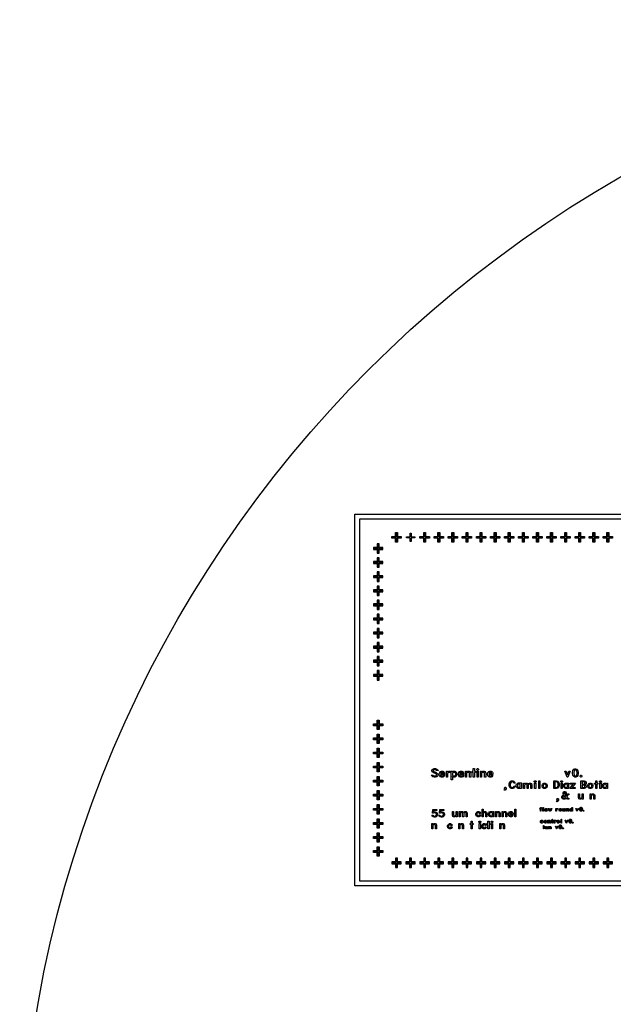
# Model space of a CAD drawing. Units: inches. Extents: x -50780 to 50820, y -50777 to 50823.
# Drawn here: x -50780 to -25508, y 8897 to 50823 of the extents above; entities that cross this region are included whole.
import ezdxf

# ---------------------------------------------------------------- set-up
doc = ezdxf.new("R2010")
doc.units = ezdxf.units.IN
doc.header["$MEASUREMENT"] = 0
for name, color, linetype in [('Control', 30, 'Continuous'), ('Flow Round', 3, 'Continuous'), ('Flow Square', 5, 'Continuous'), ('Shunts', 50, 'Continuous')]:
    doc.layers.add(name, color=color, linetype=linetype)

msp = doc.modelspace()

# ---------------------------------------------------------------- linework, layer by layer
msp.add_circle((20, 23), 50800)
at = {"layer": 'Control'}
for points in [[(-34939, 28822), (-34779, 28822), (-34779, 28982), (-34699, 28982), (-34699, 28822), (-34539, 28822), (-34539, 28742), (-34699, 28742), (-34699, 28582), (-34779, 28582), (-34779, 28742), (-34939, 28742)], [(-33739, 28822), (-33579, 28822), (-33579, 28982), (-33499, 28982), (-33499, 28822), (-33339, 28822), (-33339, 28742), (-33499, 28742), (-33499, 28582), (-33579, 28582), (-33579, 28742), (-33739, 28742)], [(-33139, 28822), (-32979, 28822), (-32979, 28982), (-32899, 28982), (-32899, 28822), (-32739, 28822), (-32739, 28742), (-32899, 28742), (-32899, 28582), (-32979, 28582), (-32979, 28742), (-33139, 28742)], [(-32539, 28822), (-32379, 28822), (-32379, 28982), (-32299, 28982), (-32299, 28822), (-32139, 28822), (-32139, 28742), (-32299, 28742), (-32299, 28582), (-32379, 28582), (-32379, 28742), (-32539, 28742)], [(-31939, 28822), (-31779, 28822), (-31779, 28982), (-31699, 28982), (-31699, 28822), (-31539, 28822), (-31539, 28742), (-31699, 28742), (-31699, 28582), (-31779, 28582), (-31779, 28742), (-31939, 28742)], [(-31339, 28822), (-31179, 28822), (-31179, 28982), (-31099, 28982), (-31099, 28822), (-30939, 28822), (-30939, 28742), (-31099, 28742), (-31099, 28582), (-31179, 28582), (-31179, 28742), (-31339, 28742)], [(-30739, 28822), (-30579, 28822), (-30579, 28982), (-30499, 28982), (-30499, 28822), (-30339, 28822), (-30339, 28742), (-30499, 28742), (-30499, 28582), (-30579, 28582), (-30579, 28742), (-30739, 28742)], [(-30139, 28822), (-29979, 28822), (-29979, 28982), (-29899, 28982), (-29899, 28822), (-29739, 28822), (-29739, 28742), (-29899, 28742), (-29899, 28582), (-29979, 28582), (-29979, 28742), (-30139, 28742)], [(-29539, 28822), (-29379, 28822), (-29379, 28982), (-29299, 28982), (-29299, 28822), (-29139, 28822), (-29139, 28742), (-29299, 28742), (-29299, 28582), (-29379, 28582), (-29379, 28742), (-29539, 28742)], [(-28939, 28822), (-28779, 28822), (-28779, 28982), (-28699, 28982), (-28699, 28822), (-28539, 28822), (-28539, 28742), (-28699, 28742), (-28699, 28582), (-28779, 28582), (-28779, 28742), (-28939, 28742)], [(-28339, 28822), (-28179, 28822), (-28179, 28982), (-28099, 28982), (-28099, 28822), (-27939, 28822), (-27939, 28742), (-28099, 28742), (-28099, 28582), (-28179, 28582), (-28179, 28742), (-28339, 28742)], [(-27739, 28822), (-27579, 28822), (-27579, 28982), (-27499, 28982), (-27499, 28822), (-27339, 28822), (-27339, 28742), (-27499, 28742), (-27499, 28582), (-27579, 28582), (-27579, 28742), (-27739, 28742)], [(-27139, 28822), (-26979, 28822), (-26979, 28982), (-26899, 28982), (-26899, 28822), (-26739, 28822), (-26739, 28742), (-26899, 28742), (-26899, 28582), (-26979, 28582), (-26979, 28742), (-27139, 28742)], [(-26539, 28822), (-26379, 28822), (-26379, 28982), (-26299, 28982), (-26299, 28822), (-26139, 28822), (-26139, 28742), (-26299, 28742), (-26299, 28582), (-26379, 28582), (-26379, 28742), (-26539, 28742)], [(-25939, 28822), (-25779, 28822), (-25779, 28982), (-25699, 28982), (-25699, 28822), (-25539, 28822), (-25539, 28742), (-25699, 28742), (-25699, 28582), (-25779, 28582), (-25779, 28742), (-25939, 28742)], [(-35560, 28506), (-35560, 28346), (-35720, 28346), (-35720, 28266), (-35560, 28266), (-35560, 28106), (-35480, 28106), (-35480, 28266), (-35320, 28266), (-35320, 28346), (-35480, 28346), (-35480, 28506)], [(-35560, 27906), (-35560, 27746), (-35720, 27746), (-35720, 27666), (-35560, 27666), (-35560, 27506), (-35480, 27506), (-35480, 27666), (-35320, 27666), (-35320, 27746), (-35480, 27746), (-35480, 27906)], [(-35560, 27306), (-35560, 27146), (-35720, 27146), (-35720, 27066), (-35560, 27066), (-35560, 26906), (-35480, 26906), (-35480, 27066), (-35320, 27066), (-35320, 27146), (-35480, 27146), (-35480, 27306)], [(-35560, 26706), (-35560, 26546), (-35720, 26546), (-35720, 26466), (-35560, 26466), (-35560, 26306), (-35480, 26306), (-35480, 26466), (-35320, 26466), (-35320, 26546), (-35480, 26546), (-35480, 26706)], [(-35560, 26106), (-35560, 25946), (-35720, 25946), (-35720, 25866), (-35560, 25866), (-35560, 25706), (-35480, 25706), (-35480, 25866), (-35320, 25866), (-35320, 25946), (-35480, 25946), (-35480, 26106)], [(-35560, 25506), (-35560, 25346), (-35720, 25346), (-35720, 25266), (-35560, 25266), (-35560, 25106), (-35480, 25106), (-35480, 25266), (-35320, 25266), (-35320, 25346), (-35480, 25346), (-35480, 25506)], [(-35560, 24906), (-35560, 24746), (-35720, 24746), (-35720, 24666), (-35560, 24666), (-35560, 24506), (-35480, 24506), (-35480, 24666), (-35320, 24666), (-35320, 24746), (-35480, 24746), (-35480, 24906)], [(-35560, 24306), (-35560, 24146), (-35720, 24146), (-35720, 24066), (-35560, 24066), (-35560, 23906), (-35480, 23906), (-35480, 24066), (-35320, 24066), (-35320, 24146), (-35480, 24146), (-35480, 24306)], [(-35560, 23706), (-35560, 23546), (-35720, 23546), (-35720, 23466), (-35560, 23466), (-35560, 23306), (-35480, 23306), (-35480, 23466), (-35320, 23466), (-35320, 23546), (-35480, 23546), (-35480, 23706)], [(-35560, 23106), (-35560, 22946), (-35720, 22946), (-35720, 22866), (-35560, 22866), (-35560, 22706), (-35480, 22706), (-35480, 22866), (-35320, 22866), (-35320, 22946), (-35480, 22946), (-35480, 23106)], [(-35560, 20599), (-35560, 20759), (-35720, 20759), (-35720, 20839), (-35560, 20839), (-35560, 20999), (-35480, 20999), (-35480, 20839), (-35320, 20839), (-35320, 20759), (-35480, 20759), (-35480, 20599)], [(-35560, 19999), (-35560, 20159), (-35720, 20159), (-35720, 20239), (-35560, 20239), (-35560, 20399), (-35480, 20399), (-35480, 20239), (-35320, 20239), (-35320, 20159), (-35480, 20159), (-35480, 19999)], [(-35560, 19399), (-35560, 19559), (-35720, 19559), (-35720, 19639), (-35560, 19639), (-35560, 19799), (-35480, 19799), (-35480, 19639), (-35320, 19639), (-35320, 19559), (-35480, 19559), (-35480, 19399)], [(-35560, 18799), (-35560, 18959), (-35720, 18959), (-35720, 19039), (-35560, 19039), (-35560, 19199), (-35480, 19199), (-35480, 19039), (-35320, 19039), (-35320, 18959), (-35480, 18959), (-35480, 18799)], [(-35560, 18199), (-35560, 18359), (-35720, 18359), (-35720, 18439), (-35560, 18439), (-35560, 18599), (-35480, 18599), (-35480, 18439), (-35320, 18439), (-35320, 18359), (-35480, 18359), (-35480, 18199)], [(-35560, 17599), (-35560, 17759), (-35720, 17759), (-35720, 17839), (-35560, 17839), (-35560, 17999), (-35480, 17999), (-35480, 17839), (-35320, 17839), (-35320, 17759), (-35480, 17759), (-35480, 17599)], [(-35560, 16999), (-35560, 17159), (-35720, 17159), (-35720, 17239), (-35560, 17239), (-35560, 17399), (-35480, 17399), (-35480, 17239), (-35320, 17239), (-35320, 17159), (-35480, 17159), (-35480, 16999)], [(-35560, 16399), (-35560, 16559), (-35720, 16559), (-35720, 16639), (-35560, 16639), (-35560, 16799), (-35480, 16799), (-35480, 16639), (-35320, 16639), (-35320, 16559), (-35480, 16559), (-35480, 16399)], [(-28071, 16710), (-28093, 16710), (-28093, 16617), (-28117, 16617), (-28117, 16710), (-28138, 16710), (-28138, 16734), (-28117, 16734), (-28117, 16784), (-28093, 16784), (-28093, 16734), (-28071, 16734)], [(-27710, 16617), (-27734, 16617), (-27734, 16784), (-27710, 16784)], [(-27285, 16689), (-27292, 16651), (-27309, 16625), (-27335, 16617), (-27351, 16617), (-27377, 16625), (-27394, 16651), (-27401, 16689), (-27401, 16712), (-27394, 16750), (-27377, 16775), (-27351, 16784), (-27335, 16784), (-27309, 16775), (-27292, 16750), (-27285, 16712)], [(-28506, 16647), (-28527, 16626), (-28544, 16617), (-28569, 16617), (-28587, 16626), (-28603, 16642), (-28612, 16667), (-28612, 16684), (-28603, 16708), (-28587, 16725), (-28569, 16734), (-28544, 16734), (-28527, 16725), (-28506, 16704), (-28527, 16683), (-28538, 16705), (-28548, 16710), (-28565, 16710), (-28577, 16704), (-28582, 16700), (-28588, 16681), (-28588, 16670), (-28582, 16651), (-28577, 16647), (-28565, 16641), (-28548, 16641), (-28538, 16646), (-28527, 16668)], [(-28345, 16667), (-28353, 16642), (-28370, 16626), (-28387, 16617), (-28413, 16617), (-28430, 16626), (-28447, 16642), (-28455, 16667), (-28455, 16684), (-28447, 16708), (-28430, 16725), (-28413, 16734), (-28387, 16734), (-28370, 16725), (-28353, 16709), (-28345, 16684)], [(-28369, 16670), (-28369, 16681), (-28375, 16700), (-28380, 16704), (-28391, 16710), (-28409, 16710), (-28420, 16704), (-28425, 16700), (-28431, 16681), (-28431, 16670), (-28425, 16651), (-28420, 16647), (-28409, 16641), (-28391, 16641), (-28380, 16647), (-28375, 16651)], [(-28189, 16617), (-28213, 16617), (-28213, 16695), (-28218, 16705), (-28229, 16710), (-28239, 16710), (-28251, 16704), (-28268, 16692), (-28268, 16617), (-28292, 16617), (-28292, 16734), (-28268, 16734), (-28268, 16717), (-28260, 16725), (-28243, 16734), (-28217, 16734), (-28198, 16724), (-28189, 16698)], [(-27939, 16710), (-27967, 16710), (-27978, 16704), (-27989, 16692), (-27996, 16680), (-27996, 16617), (-28020, 16617), (-28020, 16734), (-27996, 16734), (-27996, 16717), (-27988, 16725), (-27971, 16734), (-27939, 16734)], [(-27796, 16666), (-27804, 16642), (-27821, 16625), (-27838, 16616), (-27864, 16616), (-27881, 16625), (-27898, 16642), (-27906, 16666), (-27906, 16683), (-27898, 16708), (-27881, 16725), (-27864, 16733), (-27838, 16733), (-27821, 16725), (-27804, 16708), (-27796, 16683)], [(-27820, 16669), (-27820, 16681), (-27826, 16699), (-27831, 16703), (-27842, 16709), (-27860, 16709), (-27871, 16703), (-27876, 16699), (-27882, 16681), (-27882, 16669), (-27876, 16651), (-27871, 16646), (-27860, 16640), (-27842, 16640), (-27831, 16646), (-27826, 16651)], [(-27448, 16734), (-27498, 16617), (-27509, 16617), (-27559, 16734), (-27534, 16734), (-27504, 16662), (-27474, 16734)], [(-27309, 16691), (-27309, 16710), (-27315, 16744), (-27323, 16755), (-27337, 16760), (-27349, 16760), (-27363, 16755), (-27371, 16744), (-27377, 16710), (-27377, 16691), (-27371, 16657), (-27363, 16646), (-27349, 16641), (-27337, 16641), (-27323, 16646), (-27315, 16657)], [(-27216, 16629), (-27229, 16617), (-27243, 16617), (-27255, 16629), (-27255, 16643), (-27243, 16655), (-27229, 16655), (-27216, 16643)], [(-35560, 15799), (-35560, 15959), (-35720, 15959), (-35720, 16039), (-35560, 16039), (-35560, 16199), (-35480, 16199), (-35480, 16039), (-35320, 16039), (-35320, 15959), (-35480, 15959), (-35480, 15799)], [(-35560, 15199), (-35560, 15359), (-35720, 15359), (-35720, 15439), (-35560, 15439), (-35560, 15599), (-35480, 15599), (-35480, 15439), (-35320, 15439), (-35320, 15359), (-35480, 15359), (-35480, 15199)], [(-34939, 14884), (-34779, 14884), (-34779, 14724), (-34699, 14724), (-34699, 14884), (-34539, 14884), (-34539, 14964), (-34699, 14964), (-34699, 15124), (-34779, 15124), (-34779, 14964), (-34939, 14964)], [(-34339, 14884), (-34179, 14884), (-34179, 14724), (-34099, 14724), (-34099, 14884), (-33939, 14884), (-33939, 14964), (-34099, 14964), (-34099, 15124), (-34179, 15124), (-34179, 14964), (-34339, 14964)], [(-33739, 14884), (-33579, 14884), (-33579, 14724), (-33499, 14724), (-33499, 14884), (-33339, 14884), (-33339, 14964), (-33499, 14964), (-33499, 15124), (-33579, 15124), (-33579, 14964), (-33739, 14964)], [(-33139, 14884), (-32979, 14884), (-32979, 14724), (-32899, 14724), (-32899, 14884), (-32739, 14884), (-32739, 14964), (-32899, 14964), (-32899, 15124), (-32979, 15124), (-32979, 14964), (-33139, 14964)], [(-32539, 14884), (-32379, 14884), (-32379, 14724), (-32299, 14724), (-32299, 14884), (-32139, 14884), (-32139, 14964), (-32299, 14964), (-32299, 15124), (-32379, 15124), (-32379, 14964), (-32539, 14964)], [(-31939, 14884), (-31779, 14884), (-31779, 14724), (-31699, 14724), (-31699, 14884), (-31539, 14884), (-31539, 14964), (-31699, 14964), (-31699, 15124), (-31779, 15124), (-31779, 14964), (-31939, 14964)], [(-31339, 14884), (-31179, 14884), (-31179, 14724), (-31099, 14724), (-31099, 14884), (-30939, 14884), (-30939, 14964), (-31099, 14964), (-31099, 15124), (-31179, 15124), (-31179, 14964), (-31339, 14964)], [(-30739, 14884), (-30579, 14884), (-30579, 14724), (-30499, 14724), (-30499, 14884), (-30339, 14884), (-30339, 14964), (-30499, 14964), (-30499, 15124), (-30579, 15124), (-30579, 14964), (-30739, 14964)], [(-30139, 14884), (-29979, 14884), (-29979, 14724), (-29899, 14724), (-29899, 14884), (-29739, 14884), (-29739, 14964), (-29899, 14964), (-29899, 15124), (-29979, 15124), (-29979, 14964), (-30139, 14964)], [(-29539, 14884), (-29379, 14884), (-29379, 14724), (-29299, 14724), (-29299, 14884), (-29139, 14884), (-29139, 14964), (-29299, 14964), (-29299, 15124), (-29379, 15124), (-29379, 14964), (-29539, 14964)], [(-28939, 14884), (-28779, 14884), (-28779, 14724), (-28699, 14724), (-28699, 14884), (-28539, 14884), (-28539, 14964), (-28699, 14964), (-28699, 15124), (-28779, 15124), (-28779, 14964), (-28939, 14964)], [(-28339, 14884), (-28179, 14884), (-28179, 14724), (-28099, 14724), (-28099, 14884), (-27939, 14884), (-27939, 14964), (-28099, 14964), (-28099, 15124), (-28179, 15124), (-28179, 14964), (-28339, 14964)], [(-27739, 14884), (-27579, 14884), (-27579, 14724), (-27499, 14724), (-27499, 14884), (-27339, 14884), (-27339, 14964), (-27499, 14964), (-27499, 15124), (-27579, 15124), (-27579, 14964), (-27739, 14964)], [(-27139, 14884), (-26979, 14884), (-26979, 14724), (-26899, 14724), (-26899, 14884), (-26739, 14884), (-26739, 14964), (-26899, 14964), (-26899, 15124), (-26979, 15124), (-26979, 14964), (-27139, 14964)], [(-26539, 14884), (-26379, 14884), (-26379, 14724), (-26299, 14724), (-26299, 14884), (-26139, 14884), (-26139, 14964), (-26299, 14964), (-26299, 15124), (-26379, 15124), (-26379, 14964), (-26539, 14964)], [(-25939, 14884), (-25779, 14884), (-25779, 14724), (-25699, 14724), (-25699, 14884), (-25539, 14884), (-25539, 14964), (-25699, 14964), (-25699, 15124), (-25779, 15124), (-25779, 14964), (-25939, 14964)]]:
    msp.add_lwpolyline(points, close=True, dxfattribs=at)
at = {"layer": 'Flow Round'}
for points in [[(-36506, 29768), (-1980, 29768), (-1980, 13938), (-36506, 13938)], [(-36306, 29568), (-2180, 29568), (-2180, 14138), (-36306, 14138)], [(-28562, 17260), (-28583, 17260), (-28586, 17258), (-28591, 17246), (-28591, 17234), (-28569, 17234), (-28569, 17210), (-28591, 17210), (-28591, 17117), (-28614, 17117), (-28614, 17210), (-28636, 17210), (-28636, 17234), (-28614, 17234), (-28614, 17248), (-28607, 17272), (-28604, 17275), (-28587, 17284), (-28562, 17284)], [(-28482, 17117), (-28506, 17117), (-28506, 17284), (-28482, 17284)], [(-28317, 17167), (-28325, 17142), (-28341, 17126), (-28359, 17117), (-28384, 17117), (-28402, 17126), (-28418, 17142), (-28426, 17167), (-28426, 17184), (-28418, 17208), (-28402, 17225), (-28384, 17234), (-28359, 17234), (-28341, 17225), (-28325, 17209), (-28317, 17184)], [(-28341, 17170), (-28341, 17181), (-28347, 17200), (-28351, 17204), (-28363, 17210), (-28380, 17210), (-28391, 17204), (-28396, 17200), (-28402, 17181), (-28402, 17170), (-28396, 17151), (-28391, 17147), (-28380, 17141), (-28363, 17141), (-28351, 17147), (-28347, 17151)], [(-28124, 17235), (-28166, 17118), (-28178, 17118), (-28200, 17180), (-28223, 17118), (-28235, 17118), (-28276, 17235), (-28251, 17235), (-28229, 17173), (-28206, 17235), (-28194, 17235), (-28172, 17173), (-28149, 17235)], [(-27870, 17210), (-27898, 17210), (-27909, 17204), (-27920, 17192), (-27927, 17180), (-27927, 17117), (-27951, 17117), (-27951, 17234), (-27927, 17234), (-27927, 17217), (-27919, 17225), (-27902, 17234), (-27870, 17234)], [(-27707, 17167), (-27716, 17143), (-27732, 17126), (-27749, 17117), (-27775, 17117), (-27792, 17126), (-27809, 17143), (-27817, 17167), (-27817, 17184), (-27809, 17209), (-27792, 17226), (-27775, 17234), (-27749, 17234), (-27732, 17226), (-27716, 17209), (-27707, 17184)], [(-27731, 17170), (-27731, 17182), (-27737, 17200), (-27742, 17204), (-27753, 17210), (-27771, 17210), (-27782, 17204), (-27787, 17200), (-27793, 17182), (-27793, 17170), (-27787, 17152), (-27782, 17147), (-27771, 17141), (-27753, 17141), (-27742, 17147), (-27737, 17152)], [(-27558, 17119), (-27582, 17119), (-27582, 17135), (-27590, 17127), (-27608, 17119), (-27633, 17119), (-27652, 17128), (-27661, 17154), (-27661, 17236), (-27637, 17236), (-27637, 17158), (-27632, 17148), (-27622, 17143), (-27612, 17143), (-27582, 17161), (-27582, 17236), (-27558, 17236)], [(-27399, 17117), (-27423, 17117), (-27423, 17195), (-27428, 17205), (-27438, 17210), (-27448, 17210), (-27460, 17204), (-27478, 17192), (-27478, 17117), (-27502, 17117), (-27502, 17234), (-27478, 17234), (-27478, 17217), (-27470, 17225), (-27452, 17234), (-27427, 17234), (-27408, 17224), (-27399, 17198)], [(-27252, 17117), (-27276, 17117), (-27276, 17126), (-27277, 17126), (-27294, 17117), (-27319, 17117), (-27337, 17126), (-27353, 17142), (-27361, 17167), (-27361, 17184), (-27353, 17208), (-27337, 17225), (-27319, 17234), (-27294, 17234), (-27277, 17225), (-27276, 17225), (-27276, 17284), (-27252, 17284)], [(-27276, 17152), (-27276, 17199), (-27298, 17210), (-27315, 17210), (-27327, 17204), (-27331, 17200), (-27338, 17181), (-27338, 17170), (-27331, 17151), (-27327, 17147), (-27315, 17141), (-27298, 17141)], [(-26997, 17234), (-27047, 17117), (-27058, 17117), (-27108, 17234), (-27083, 17234), (-27052, 17162), (-27022, 17234)], [(-26826, 17192), (-26834, 17154), (-26851, 17128), (-26876, 17120), (-26893, 17120), (-26918, 17128), (-26935, 17154), (-26943, 17192), (-26943, 17215), (-26935, 17253), (-26918, 17278), (-26893, 17287), (-26876, 17287), (-26851, 17278), (-26834, 17253), (-26826, 17215)], [(-26850, 17193), (-26850, 17213), (-26857, 17246), (-26864, 17258), (-26879, 17263), (-26890, 17263), (-26905, 17258), (-26912, 17246), (-26919, 17213), (-26919, 17193), (-26912, 17160), (-26905, 17149), (-26890, 17144), (-26879, 17144), (-26864, 17149), (-26857, 17160)], [(-26758, 17129), (-26770, 17117), (-26784, 17117), (-26796, 17129), (-26796, 17143), (-26784, 17155), (-26770, 17155), (-26758, 17143)]]:
    msp.add_lwpolyline(points, close=True, dxfattribs=at)
for points in [[(-34919, 28802), (-34759, 28802), (-34759, 28962), (-34719, 28962), (-34719, 28802), (-34559, 28802), (-34559, 28762), (-34719, 28762), (-34719, 28602), (-34759, 28602), (-34759, 28762), (-34919, 28762), (-34919, 28802)], [(-34319, 28802), (-34159, 28802), (-34159, 28962), (-34119, 28962), (-34119, 28802), (-33959, 28802), (-33959, 28762), (-34119, 28762), (-34119, 28602), (-34159, 28602), (-34159, 28762), (-34319, 28762), (-34319, 28802)], [(-33719, 28802), (-33559, 28802), (-33559, 28962), (-33519, 28962), (-33519, 28802), (-33359, 28802), (-33359, 28762), (-33519, 28762), (-33519, 28602), (-33559, 28602), (-33559, 28762), (-33719, 28762), (-33719, 28802)], [(-33119, 28802), (-32959, 28802), (-32959, 28962), (-32919, 28962), (-32919, 28802), (-32759, 28802), (-32759, 28762), (-32919, 28762), (-32919, 28602), (-32959, 28602), (-32959, 28762), (-33119, 28762), (-33119, 28802)], [(-32519, 28802), (-32359, 28802), (-32359, 28962), (-32319, 28962), (-32319, 28802), (-32159, 28802), (-32159, 28762), (-32319, 28762), (-32319, 28602), (-32359, 28602), (-32359, 28762), (-32519, 28762), (-32519, 28802)], [(-31919, 28802), (-31759, 28802), (-31759, 28962), (-31719, 28962), (-31719, 28802), (-31559, 28802), (-31559, 28762), (-31719, 28762), (-31719, 28602), (-31759, 28602), (-31759, 28762), (-31919, 28762), (-31919, 28802)], [(-31319, 28802), (-31159, 28802), (-31159, 28962), (-31119, 28962), (-31119, 28802), (-30959, 28802), (-30959, 28762), (-31119, 28762), (-31119, 28602), (-31159, 28602), (-31159, 28762), (-31319, 28762), (-31319, 28802)], [(-30719, 28802), (-30559, 28802), (-30559, 28962), (-30519, 28962), (-30519, 28802), (-30359, 28802), (-30359, 28762), (-30519, 28762), (-30519, 28602), (-30559, 28602), (-30559, 28762), (-30719, 28762), (-30719, 28802)], [(-30119, 28802), (-29959, 28802), (-29959, 28962), (-29919, 28962), (-29919, 28802), (-29759, 28802), (-29759, 28762), (-29919, 28762), (-29919, 28602), (-29959, 28602), (-29959, 28762), (-30119, 28762), (-30119, 28802)], [(-29519, 28802), (-29359, 28802), (-29359, 28962), (-29319, 28962), (-29319, 28802), (-29159, 28802), (-29159, 28762), (-29319, 28762), (-29319, 28602), (-29359, 28602), (-29359, 28762), (-29519, 28762), (-29519, 28802)], [(-28919, 28802), (-28759, 28802), (-28759, 28962), (-28719, 28962), (-28719, 28802), (-28559, 28802), (-28559, 28762), (-28719, 28762), (-28719, 28602), (-28759, 28602), (-28759, 28762), (-28919, 28762), (-28919, 28802)], [(-28319, 28802), (-28159, 28802), (-28159, 28962), (-28119, 28962), (-28119, 28802), (-27959, 28802), (-27959, 28762), (-28119, 28762), (-28119, 28602), (-28159, 28602), (-28159, 28762), (-28319, 28762), (-28319, 28802)], [(-27719, 28802), (-27559, 28802), (-27559, 28962), (-27519, 28962), (-27519, 28802), (-27359, 28802), (-27359, 28762), (-27519, 28762), (-27519, 28602), (-27559, 28602), (-27559, 28762), (-27719, 28762), (-27719, 28802)], [(-27119, 28802), (-26959, 28802), (-26959, 28962), (-26919, 28962), (-26919, 28802), (-26759, 28802), (-26759, 28762), (-26919, 28762), (-26919, 28602), (-26959, 28602), (-26959, 28762), (-27119, 28762), (-27119, 28802)], [(-26519, 28802), (-26359, 28802), (-26359, 28962), (-26319, 28962), (-26319, 28802), (-26159, 28802), (-26159, 28762), (-26319, 28762), (-26319, 28602), (-26359, 28602), (-26359, 28762), (-26519, 28762), (-26519, 28802)], [(-25919, 28802), (-25759, 28802), (-25759, 28962), (-25719, 28962), (-25719, 28802), (-25559, 28802), (-25559, 28762), (-25719, 28762), (-25719, 28602), (-25759, 28602), (-25759, 28762), (-25919, 28762), (-25919, 28802)], [(-35540, 28486), (-35540, 28326), (-35700, 28326), (-35700, 28286), (-35540, 28286), (-35540, 28126), (-35500, 28126), (-35500, 28286), (-35340, 28286), (-35340, 28326), (-35500, 28326), (-35500, 28486), (-35540, 28486)], [(-35540, 27886), (-35540, 27726), (-35700, 27726), (-35700, 27686), (-35540, 27686), (-35540, 27526), (-35500, 27526), (-35500, 27686), (-35340, 27686), (-35340, 27726), (-35500, 27726), (-35500, 27886), (-35540, 27886)], [(-35540, 27286), (-35540, 27126), (-35700, 27126), (-35700, 27086), (-35540, 27086), (-35540, 26926), (-35500, 26926), (-35500, 27086), (-35340, 27086), (-35340, 27126), (-35500, 27126), (-35500, 27286), (-35540, 27286)], [(-35540, 26686), (-35540, 26526), (-35700, 26526), (-35700, 26486), (-35540, 26486), (-35540, 26326), (-35500, 26326), (-35500, 26486), (-35340, 26486), (-35340, 26526), (-35500, 26526), (-35500, 26686), (-35540, 26686)], [(-35540, 26086), (-35540, 25926), (-35700, 25926), (-35700, 25886), (-35540, 25886), (-35540, 25726), (-35500, 25726), (-35500, 25886), (-35340, 25886), (-35340, 25926), (-35500, 25926), (-35500, 26086), (-35540, 26086)], [(-35540, 25486), (-35540, 25326), (-35700, 25326), (-35700, 25286), (-35540, 25286), (-35540, 25126), (-35500, 25126), (-35500, 25286), (-35340, 25286), (-35340, 25326), (-35500, 25326), (-35500, 25486), (-35540, 25486)], [(-35540, 25486), (-35540, 25326), (-35700, 25326), (-35700, 25286), (-35540, 25286), (-35540, 25126), (-35500, 25126), (-35500, 25286), (-35340, 25286), (-35340, 25326), (-35500, 25326), (-35500, 25486), (-35540, 25486)], [(-35540, 24886), (-35540, 24726), (-35700, 24726), (-35700, 24686), (-35540, 24686), (-35540, 24526), (-35500, 24526), (-35500, 24686), (-35340, 24686), (-35340, 24726), (-35500, 24726), (-35500, 24886), (-35540, 24886)], [(-35540, 24286), (-35540, 24126), (-35700, 24126), (-35700, 24086), (-35540, 24086), (-35540, 23926), (-35500, 23926), (-35500, 24086), (-35340, 24086), (-35340, 24126), (-35500, 24126), (-35500, 24286), (-35540, 24286)], [(-35540, 23686), (-35540, 23526), (-35700, 23526), (-35700, 23486), (-35540, 23486), (-35540, 23326), (-35500, 23326), (-35500, 23486), (-35340, 23486), (-35340, 23526), (-35500, 23526), (-35500, 23686), (-35540, 23686)], [(-35540, 23086), (-35540, 22926), (-35700, 22926), (-35700, 22886), (-35540, 22886), (-35540, 22726), (-35500, 22726), (-35500, 22886), (-35340, 22886), (-35340, 22926), (-35500, 22926), (-35500, 23086), (-35540, 23086)], [(-35540, 20619), (-35540, 20779), (-35700, 20779), (-35700, 20819), (-35540, 20819), (-35540, 20979), (-35500, 20979), (-35500, 20819), (-35340, 20819), (-35340, 20779), (-35500, 20779), (-35500, 20619), (-35540, 20619)], [(-35540, 20019), (-35540, 20179), (-35700, 20179), (-35700, 20219), (-35540, 20219), (-35540, 20379), (-35500, 20379), (-35500, 20219), (-35340, 20219), (-35340, 20179), (-35500, 20179), (-35500, 20019), (-35540, 20019)], [(-35540, 19419), (-35540, 19579), (-35700, 19579), (-35700, 19619), (-35540, 19619), (-35540, 19779), (-35500, 19779), (-35500, 19619), (-35340, 19619), (-35340, 19579), (-35500, 19579), (-35500, 19419), (-35540, 19419)], [(-35540, 18819), (-35540, 18979), (-35700, 18979), (-35700, 19019), (-35540, 19019), (-35540, 19179), (-35500, 19179), (-35500, 19019), (-35340, 19019), (-35340, 18979), (-35500, 18979), (-35500, 18819), (-35540, 18819)], [(-35540, 18219), (-35540, 18379), (-35700, 18379), (-35700, 18419), (-35540, 18419), (-35540, 18579), (-35500, 18579), (-35500, 18419), (-35340, 18419), (-35340, 18379), (-35500, 18379), (-35500, 18219), (-35540, 18219)], [(-35540, 18219), (-35540, 18379), (-35700, 18379), (-35700, 18419), (-35540, 18419), (-35540, 18579), (-35500, 18579), (-35500, 18419), (-35340, 18419), (-35340, 18379), (-35500, 18379), (-35500, 18219), (-35540, 18219)], [(-35540, 17619), (-35540, 17779), (-35700, 17779), (-35700, 17819), (-35540, 17819), (-35540, 17979), (-35500, 17979), (-35500, 17819), (-35340, 17819), (-35340, 17779), (-35500, 17779), (-35500, 17619), (-35540, 17619)], [(-35540, 17019), (-35540, 17179), (-35700, 17179), (-35700, 17219), (-35540, 17219), (-35540, 17379), (-35500, 17379), (-35500, 17219), (-35340, 17219), (-35340, 17179), (-35500, 17179), (-35500, 17019), (-35540, 17019)], [(-35540, 16419), (-35540, 16579), (-35700, 16579), (-35700, 16619), (-35540, 16619), (-35540, 16779), (-35500, 16779), (-35500, 16619), (-35340, 16619), (-35340, 16579), (-35500, 16579), (-35500, 16419), (-35540, 16419)], [(-35540, 15819), (-35540, 15979), (-35700, 15979), (-35700, 16019), (-35540, 16019), (-35540, 16179), (-35500, 16179), (-35500, 16019), (-35340, 16019), (-35340, 15979), (-35500, 15979), (-35500, 15819), (-35540, 15819)], [(-35540, 15219), (-35540, 15379), (-35700, 15379), (-35700, 15419), (-35540, 15419), (-35540, 15579), (-35500, 15579), (-35500, 15419), (-35340, 15419), (-35340, 15379), (-35500, 15379), (-35500, 15219), (-35540, 15219)], [(-34919, 14904), (-34759, 14904), (-34759, 14744), (-34719, 14744), (-34719, 14904), (-34559, 14904), (-34559, 14944), (-34719, 14944), (-34719, 15104), (-34759, 15104), (-34759, 14944), (-34919, 14944), (-34919, 14904)], [(-34319, 14904), (-34159, 14904), (-34159, 14744), (-34119, 14744), (-34119, 14904), (-33959, 14904), (-33959, 14944), (-34119, 14944), (-34119, 15104), (-34159, 15104), (-34159, 14944), (-34319, 14944), (-34319, 14904)], [(-33719, 14904), (-33559, 14904), (-33559, 14744), (-33519, 14744), (-33519, 14904), (-33359, 14904), (-33359, 14944), (-33519, 14944), (-33519, 15104), (-33559, 15104), (-33559, 14944), (-33719, 14944), (-33719, 14904)], [(-33119, 14904), (-32959, 14904), (-32959, 14744), (-32919, 14744), (-32919, 14904), (-32759, 14904), (-32759, 14944), (-32919, 14944), (-32919, 15104), (-32959, 15104), (-32959, 14944), (-33119, 14944), (-33119, 14904)], [(-32519, 14904), (-32359, 14904), (-32359, 14744), (-32319, 14744), (-32319, 14904), (-32159, 14904), (-32159, 14944), (-32319, 14944), (-32319, 15104), (-32359, 15104), (-32359, 14944), (-32519, 14944), (-32519, 14904)], [(-31919, 14904), (-31759, 14904), (-31759, 14744), (-31719, 14744), (-31719, 14904), (-31559, 14904), (-31559, 14944), (-31719, 14944), (-31719, 15104), (-31759, 15104), (-31759, 14944), (-31919, 14944), (-31919, 14904)], [(-31319, 14904), (-31159, 14904), (-31159, 14744), (-31119, 14744), (-31119, 14904), (-30959, 14904), (-30959, 14944), (-31119, 14944), (-31119, 15104), (-31159, 15104), (-31159, 14944), (-31319, 14944), (-31319, 14904)], [(-30719, 14904), (-30559, 14904), (-30559, 14744), (-30519, 14744), (-30519, 14904), (-30359, 14904), (-30359, 14944), (-30519, 14944), (-30519, 15104), (-30559, 15104), (-30559, 14944), (-30719, 14944), (-30719, 14904)], [(-30119, 14904), (-29959, 14904), (-29959, 14744), (-29919, 14744), (-29919, 14904), (-29759, 14904), (-29759, 14944), (-29919, 14944), (-29919, 15104), (-29959, 15104), (-29959, 14944), (-30119, 14944), (-30119, 14904)], [(-29519, 14904), (-29359, 14904), (-29359, 14744), (-29319, 14744), (-29319, 14904), (-29159, 14904), (-29159, 14944), (-29319, 14944), (-29319, 15104), (-29359, 15104), (-29359, 14944), (-29519, 14944), (-29519, 14904)], [(-28919, 14904), (-28759, 14904), (-28759, 14744), (-28719, 14744), (-28719, 14904), (-28559, 14904), (-28559, 14944), (-28719, 14944), (-28719, 15104), (-28759, 15104), (-28759, 14944), (-28919, 14944), (-28919, 14904)], [(-28319, 14904), (-28159, 14904), (-28159, 14744), (-28119, 14744), (-28119, 14904), (-27959, 14904), (-27959, 14944), (-28119, 14944), (-28119, 15104), (-28159, 15104), (-28159, 14944), (-28319, 14944), (-28319, 14904)], [(-27719, 14904), (-27559, 14904), (-27559, 14744), (-27519, 14744), (-27519, 14904), (-27359, 14904), (-27359, 14944), (-27519, 14944), (-27519, 15104), (-27559, 15104), (-27559, 14944), (-27719, 14944), (-27719, 14904)], [(-27119, 14904), (-26959, 14904), (-26959, 14744), (-26919, 14744), (-26919, 14904), (-26759, 14904), (-26759, 14944), (-26919, 14944), (-26919, 15104), (-26959, 15104), (-26959, 14944), (-27119, 14944), (-27119, 14904)], [(-26519, 14904), (-26359, 14904), (-26359, 14744), (-26319, 14744), (-26319, 14904), (-26159, 14904), (-26159, 14944), (-26319, 14944), (-26319, 15104), (-26359, 15104), (-26359, 14944), (-26519, 14944), (-26519, 14904)], [(-25919, 14904), (-25759, 14904), (-25759, 14744), (-25719, 14744), (-25719, 14904), (-25559, 14904), (-25559, 14944), (-25719, 14944), (-25719, 15104), (-25759, 15104), (-25759, 14944), (-25919, 14944), (-25919, 14904)]]:
    msp.add_lwpolyline(points, dxfattribs=at)
at = {"layer": 'Flow Square'}
for points in [[(-32955, 18853), (-33035, 18853), (-33054, 18871), (-33080, 18884), (-33136, 18884), (-33177, 18871), (-33184, 18863), (-33184, 18842), (-33173, 18820), (-33147, 18807), (-33068, 18775), (-33034, 18758), (-32998, 18723), (-32980, 18685), (-32980, 18627), (-33019, 18587), (-33073, 18569), (-33141, 18569), (-33195, 18587), (-33258, 18651), (-33179, 18651), (-33160, 18632), (-33134, 18619), (-33078, 18619), (-33037, 18633), (-33029, 18641), (-33029, 18677), (-33042, 18702), (-33054, 18714), (-33083, 18728), (-33161, 18760), (-33196, 18777), (-33216, 18797), (-33234, 18834), (-33234, 18877), (-33195, 18916), (-33141, 18934), (-33073, 18934), (-33019, 18916)], [(-31372, 18774), (-31419, 18774), (-31419, 18569), (-31469, 18569), (-31469, 18774), (-31517, 18774), (-31517, 18824), (-31469, 18824), (-31469, 18934), (-31419, 18934), (-31419, 18824), (-31372, 18824)], [(-31243, 18879), (-31269, 18853), (-31299, 18853), (-31325, 18879), (-31325, 18908), (-31299, 18934), (-31269, 18934), (-31243, 18908)], [(-27002, 18724), (-27017, 18645), (-27052, 18592), (-27105, 18575), (-27141, 18575), (-27193, 18592), (-27228, 18645), (-27244, 18724), (-27244, 18772), (-27228, 18851), (-27193, 18904), (-27141, 18922), (-27105, 18922), (-27052, 18904), (-27017, 18851), (-27002, 18772)], [(-27051, 18728), (-27051, 18768), (-27066, 18838), (-27081, 18862), (-27111, 18872), (-27135, 18872), (-27165, 18862), (-27180, 18838), (-27194, 18768), (-27194, 18728), (-27180, 18658), (-27165, 18635), (-27135, 18625), (-27111, 18625), (-27081, 18635), (-27066, 18658)], [(-32687, 18633), (-32732, 18588), (-32769, 18569), (-32825, 18569), (-32862, 18588), (-32899, 18625), (-32917, 18678), (-32917, 18715), (-32899, 18769), (-32862, 18806), (-32825, 18824), (-32769, 18824), (-32732, 18806), (-32712, 18786), (-32693, 18748), (-32693, 18680), (-32865, 18680), (-32853, 18643), (-32842, 18632), (-32816, 18619), (-32777, 18619), (-32755, 18631), (-32731, 18679)], [(-32743, 18729), (-32743, 18740), (-32755, 18763), (-32777, 18774), (-32816, 18774), (-32842, 18761), (-32853, 18751), (-32860, 18729)], [(-32438, 18774), (-32499, 18774), (-32524, 18761), (-32550, 18734), (-32565, 18708), (-32565, 18569), (-32614, 18569), (-32614, 18824), (-32565, 18824), (-32565, 18785), (-32544, 18806), (-32507, 18824), (-32438, 18824)], [(-32168, 18678), (-32186, 18625), (-32222, 18588), (-32260, 18569), (-32315, 18569), (-32353, 18588), (-32357, 18592), (-32357, 18459), (-32407, 18459), (-32407, 18824), (-32357, 18824), (-32357, 18801), (-32353, 18806), (-32315, 18824), (-32260, 18824), (-32222, 18806), (-32186, 18769), (-32168, 18715)], [(-32218, 18684), (-32218, 18710), (-32231, 18751), (-32242, 18761), (-32268, 18774), (-32307, 18774), (-32357, 18749), (-32357, 18644), (-32307, 18619), (-32268, 18619), (-32242, 18632), (-32231, 18643)], [(-31875, 18633), (-31920, 18588), (-31958, 18569), (-32013, 18569), (-32051, 18588), (-32087, 18625), (-32105, 18678), (-32105, 18715), (-32087, 18769), (-32051, 18806), (-32013, 18824), (-31958, 18824), (-31920, 18806), (-31900, 18786), (-31882, 18748), (-31882, 18680), (-32054, 18680), (-32041, 18643), (-32030, 18632), (-32005, 18619), (-31966, 18619), (-31943, 18631), (-31919, 18679)], [(-31931, 18729), (-31931, 18740), (-31943, 18763), (-31966, 18774), (-32005, 18774), (-32030, 18761), (-32041, 18751), (-32048, 18729)], [(-31579, 18569), (-31630, 18569), (-31630, 18740), (-31641, 18763), (-31664, 18774), (-31687, 18774), (-31714, 18761), (-31753, 18735), (-31753, 18569), (-31803, 18569), (-31803, 18824), (-31753, 18824), (-31753, 18785), (-31733, 18806), (-31695, 18824), (-31640, 18824), (-31598, 18804), (-31579, 18746)], [(-31259, 18569), (-31309, 18569), (-31309, 18824), (-31259, 18824)], [(-30941, 18569), (-30991, 18569), (-30991, 18740), (-31003, 18763), (-31026, 18774), (-31049, 18774), (-31076, 18761), (-31115, 18735), (-31115, 18569), (-31164, 18569), (-31164, 18824), (-31115, 18824), (-31115, 18785), (-31095, 18806), (-31057, 18824), (-31002, 18824), (-30960, 18804), (-30941, 18746)], [(-30633, 18633), (-30678, 18588), (-30715, 18569), (-30771, 18569), (-30808, 18588), (-30845, 18625), (-30862, 18678), (-30862, 18715), (-30845, 18769), (-30808, 18806), (-30771, 18824), (-30715, 18824), (-30678, 18806), (-30658, 18786), (-30639, 18748), (-30639, 18680), (-30811, 18680), (-30799, 18643), (-30788, 18632), (-30762, 18619), (-30723, 18619), (-30701, 18631), (-30677, 18679)], [(-30689, 18729), (-30689, 18740), (-30701, 18763), (-30723, 18774), (-30762, 18774), (-30788, 18761), (-30799, 18751), (-30806, 18729)], [(-27342, 18818), (-27446, 18575), (-27469, 18575), (-27573, 18818), (-27520, 18818), (-27457, 18668), (-27395, 18818)], [(-26843, 18600), (-26868, 18575), (-26897, 18575), (-26922, 18600), (-26922, 18629), (-26897, 18654), (-26868, 18654), (-26843, 18629)], [(-30070, 18065), (-30089, 18030), (-30137, 18006), (-30152, 18036), (-30116, 18054), (-30113, 18068), (-30123, 18068), (-30147, 18093), (-30147, 18121), (-30123, 18145), (-30095, 18145), (-30070, 18121)], [(-29689, 18187), (-29717, 18131), (-29749, 18099), (-29784, 18082), (-29849, 18082), (-29883, 18099), (-29916, 18131), (-29932, 18164), (-29947, 18210), (-29947, 18287), (-29932, 18333), (-29916, 18366), (-29883, 18398), (-29849, 18415), (-29784, 18415), (-29749, 18398), (-29717, 18366), (-29689, 18310), (-29741, 18310), (-29759, 18345), (-29769, 18356), (-29792, 18367), (-29841, 18367), (-29862, 18357), (-29887, 18319), (-29899, 18282), (-29899, 18215), (-29887, 18178), (-29862, 18140), (-29841, 18130), (-29792, 18130), (-29769, 18141), (-29759, 18151), (-29741, 18187)], [(-29423, 18088), (-29471, 18088), (-29471, 18107), (-29473, 18106), (-29507, 18088), (-29558, 18088), (-29593, 18106), (-29626, 18139), (-29642, 18188), (-29642, 18222), (-29626, 18271), (-29593, 18305), (-29558, 18322), (-29507, 18322), (-29473, 18305), (-29471, 18304), (-29471, 18322), (-29423, 18322)], [(-29471, 18159), (-29471, 18252), (-29515, 18274), (-29550, 18274), (-29572, 18263), (-29582, 18253), (-29594, 18217), (-29594, 18194), (-29582, 18157), (-29572, 18148), (-29550, 18136), (-29515, 18136)], [(-28976, 18083), (-29024, 18083), (-29024, 18239), (-29034, 18259), (-29054, 18269), (-29074, 18269), (-29098, 18257), (-29133, 18234), (-29133, 18083), (-29180, 18083), (-29180, 18239), (-29190, 18259), (-29211, 18269), (-29231, 18269), (-29255, 18257), (-29290, 18234), (-29290, 18083), (-29338, 18083), (-29338, 18317), (-29290, 18317), (-29290, 18283), (-29274, 18300), (-29239, 18317), (-29189, 18317), (-29150, 18298), (-29142, 18274), (-29117, 18300), (-29082, 18317), (-29031, 18317), (-28993, 18298), (-28976, 18245)], [(-28797, 18364), (-28822, 18340), (-28850, 18340), (-28874, 18364), (-28874, 18392), (-28850, 18416), (-28822, 18416), (-28797, 18392)], [(-28812, 18083), (-28859, 18083), (-28859, 18317), (-28812, 18317)], [(-28633, 18083), (-28681, 18083), (-28681, 18416), (-28633, 18416)], [(-28325, 18183), (-28341, 18133), (-28375, 18100), (-28409, 18083), (-28460, 18083), (-28495, 18100), (-28528, 18134), (-28544, 18183), (-28544, 18217), (-28528, 18266), (-28495, 18300), (-28460, 18317), (-28409, 18317), (-28375, 18300), (-28341, 18266), (-28325, 18217)], [(-28373, 18188), (-28373, 18211), (-28385, 18248), (-28395, 18257), (-28417, 18269), (-28452, 18269), (-28475, 18257), (-28484, 18248), (-28496, 18211), (-28496, 18188), (-28484, 18152), (-28475, 18142), (-28452, 18131), (-28417, 18131), (-28395, 18142), (-28385, 18152)], [(-27809, 18209), (-27840, 18132), (-27874, 18098), (-27923, 18082), (-28043, 18082), (-28043, 18415), (-27923, 18415), (-27874, 18399), (-27840, 18365), (-27809, 18288)], [(-27857, 18215), (-27857, 18282), (-27870, 18321), (-27883, 18346), (-27892, 18355), (-27929, 18367), (-27995, 18367), (-27995, 18130), (-27929, 18130), (-27892, 18142), (-27883, 18151), (-27870, 18176)], [(-27670, 18364), (-27694, 18340), (-27722, 18340), (-27746, 18364), (-27746, 18392), (-27722, 18416), (-27694, 18416), (-27670, 18392)], [(-27684, 18083), (-27732, 18083), (-27732, 18317), (-27684, 18317)], [(-27409, 18086), (-27456, 18086), (-27456, 18104), (-27458, 18103), (-27493, 18086), (-27543, 18086), (-27578, 18103), (-27611, 18136), (-27628, 18186), (-27628, 18219), (-27611, 18269), (-27578, 18302), (-27543, 18319), (-27493, 18319), (-27458, 18302), (-27456, 18301), (-27456, 18319), (-27409, 18319)], [(-27456, 18156), (-27456, 18249), (-27501, 18271), (-27535, 18271), (-27558, 18260), (-27568, 18251), (-27580, 18214), (-27580, 18191), (-27568, 18154), (-27558, 18145), (-27535, 18133), (-27501, 18133)], [(-27122, 18313), (-27265, 18127), (-27139, 18127), (-27139, 18079), (-27361, 18079), (-27219, 18265), (-27344, 18265), (-27344, 18313)], [(-26670, 18149), (-26687, 18115), (-26706, 18096), (-26755, 18079), (-26889, 18079), (-26889, 18413), (-26755, 18413), (-26706, 18396), (-26687, 18378), (-26670, 18343), (-26670, 18292), (-26687, 18257), (-26699, 18246), (-26687, 18235), (-26670, 18200)], [(-26718, 18300), (-26718, 18335), (-26727, 18353), (-26761, 18365), (-26841, 18365), (-26841, 18270), (-26761, 18270), (-26727, 18281)], [(-26718, 18157), (-26718, 18192), (-26727, 18211), (-26761, 18222), (-26841, 18222), (-26841, 18127), (-26761, 18127), (-26727, 18138)], [(-26376, 18182), (-26392, 18132), (-26425, 18099), (-26460, 18082), (-26511, 18082), (-26546, 18099), (-26579, 18132), (-26595, 18182), (-26595, 18215), (-26579, 18265), (-26546, 18298), (-26511, 18315), (-26460, 18315), (-26425, 18298), (-26392, 18265), (-26376, 18215)], [(-26424, 18187), (-26424, 18210), (-26436, 18247), (-26445, 18256), (-26468, 18268), (-26503, 18268), (-26525, 18256), (-26535, 18247), (-26547, 18210), (-26547, 18187), (-26535, 18151), (-26525, 18141), (-26503, 18130), (-26468, 18130), (-26446, 18141), (-26436, 18150)], [(-26168, 18266), (-26211, 18266), (-26211, 18080), (-26259, 18080), (-26259, 18266), (-26302, 18266), (-26302, 18314), (-26259, 18314), (-26259, 18413), (-26211, 18413), (-26211, 18314), (-26168, 18314)], [(-26015, 18361), (-26039, 18337), (-26067, 18337), (-26092, 18361), (-26092, 18389), (-26067, 18413), (-26039, 18413), (-26015, 18389)], [(-26029, 18080), (-26077, 18080), (-26077, 18314), (-26029, 18314)], [(-25756, 18084), (-25804, 18084), (-25804, 18103), (-25805, 18101), (-25840, 18084), (-25891, 18084), (-25925, 18101), (-25959, 18134), (-25975, 18184), (-25975, 18218), (-25959, 18267), (-25925, 18301), (-25891, 18318), (-25840, 18318), (-25805, 18301), (-25804, 18299), (-25804, 18318), (-25756, 18318)], [(-25804, 18154), (-25804, 18248), (-25848, 18270), (-25883, 18270), (-25905, 18258), (-25915, 18249), (-25927, 18212), (-25927, 18189), (-25915, 18153), (-25905, 18143), (-25883, 18132), (-25848, 18132)], [(-27838, 17583), (-27857, 17548), (-27905, 17524), (-27920, 17554), (-27884, 17573), (-27881, 17587), (-27891, 17587), (-27915, 17611), (-27915, 17639), (-27891, 17663), (-27863, 17663), (-27838, 17639)], [(-27398, 17629), (-27447, 17629), (-27482, 17646), (-27507, 17672), (-27533, 17646), (-27568, 17629), (-27633, 17629), (-27668, 17646), (-27686, 17665), (-27703, 17699), (-27703, 17736), (-27686, 17770), (-27654, 17802), (-27626, 17819), (-27630, 17823), (-27646, 17872), (-27646, 17907), (-27627, 17944), (-27590, 17963), (-27568, 17963), (-27531, 17944), (-27512, 17907), (-27512, 17871), (-27529, 17836), (-27560, 17806), (-27544, 17785), (-27520, 17756), (-27502, 17810), (-27485, 17845), (-27447, 17863), (-27398, 17863), (-27398, 17815), (-27439, 17815), (-27450, 17810), (-27456, 17797), (-27484, 17715), (-27461, 17688), (-27439, 17677), (-27398, 17677)], [(-27538, 17709), (-27597, 17783), (-27633, 17761), (-27644, 17750), (-27655, 17728), (-27655, 17707), (-27645, 17687), (-27625, 17677), (-27576, 17677), (-27553, 17689), (-27543, 17699)], [(-27560, 17879), (-27560, 17899), (-27565, 17910), (-27576, 17915), (-27582, 17915), (-27593, 17910), (-27598, 17899), (-27598, 17877), (-27586, 17843), (-27582, 17845), (-27572, 17856)], [(-26788, 17629), (-26833, 17629), (-26833, 17664), (-26850, 17646), (-26884, 17629), (-26933, 17629), (-26970, 17647), (-26987, 17698), (-26987, 17855), (-26942, 17855), (-26942, 17704), (-26932, 17684), (-26912, 17673), (-26892, 17673), (-26833, 17709), (-26833, 17855), (-26788, 17855)], [(-26291, 17629), (-26336, 17629), (-26336, 17781), (-26346, 17801), (-26366, 17811), (-26387, 17811), (-26411, 17799), (-26445, 17776), (-26445, 17629), (-26490, 17629), (-26490, 17855), (-26445, 17855), (-26445, 17821), (-26428, 17839), (-26394, 17855), (-26345, 17855), (-26308, 17837), (-26291, 17787)], [(-32997, 16964), (-33012, 16916), (-33046, 16883), (-33093, 16867), (-33140, 16867), (-33188, 16883), (-33206, 16901), (-33232, 16953), (-33184, 16953), (-33172, 16928), (-33159, 16920), (-33135, 16911), (-33098, 16911), (-33076, 16919), (-33058, 16931), (-33052, 16941), (-33041, 16969), (-33041, 16992), (-33049, 17015), (-33059, 17031), (-33075, 17041), (-33098, 17049), (-33148, 17049), (-33176, 17035), (-33211, 17035), (-33193, 17191), (-33024, 17191), (-33024, 17147), (-33152, 17147), (-33161, 17086), (-33140, 17093), (-33093, 17093), (-33046, 17078), (-33012, 17044), (-32997, 16997)], [(-32700, 16964), (-32715, 16916), (-32749, 16883), (-32796, 16867), (-32843, 16867), (-32891, 16883), (-32909, 16901), (-32935, 16953), (-32887, 16953), (-32875, 16928), (-32862, 16920), (-32838, 16911), (-32801, 16911), (-32779, 16919), (-32761, 16931), (-32755, 16941), (-32744, 16969), (-32744, 16992), (-32752, 17015), (-32762, 17031), (-32778, 17041), (-32801, 17049), (-32851, 17049), (-32879, 17035), (-32914, 17035), (-32896, 17191), (-32728, 17191), (-32728, 17147), (-32856, 17147), (-32864, 17086), (-32843, 17093), (-32796, 17093), (-32749, 17078), (-32715, 17044), (-32700, 16997)], [(-30891, 16876), (-30935, 16876), (-30935, 17028), (-30945, 17048), (-30966, 17058), (-30986, 17058), (-31010, 17046), (-31045, 17023), (-31045, 16876), (-31089, 16876), (-31089, 17200), (-31045, 17200), (-31045, 17068), (-31027, 17086), (-30993, 17102), (-30944, 17102), (-30907, 17084), (-30891, 17033)], [(-29661, 16876), (-29705, 16876), (-29705, 17200), (-29661, 17200)], [(-32161, 16876), (-32205, 16876), (-32205, 16910), (-32223, 16893), (-32256, 16876), (-32305, 16876), (-32343, 16894), (-32359, 16945), (-32359, 17102), (-32315, 17102), (-32315, 16951), (-32304, 16930), (-32284, 16920), (-32264, 16920), (-32205, 16956), (-32205, 17102), (-32161, 17102)], [(-31724, 16876), (-31769, 16876), (-31769, 17027), (-31779, 17048), (-31799, 17058), (-31820, 17058), (-31844, 17046), (-31878, 17023), (-31878, 16876), (-31923, 16876), (-31923, 17028), (-31933, 17048), (-31953, 17058), (-31974, 17058), (-31998, 17046), (-32032, 17023), (-32032, 16876), (-32077, 16876), (-32077, 17102), (-32032, 17102), (-32032, 17068), (-32014, 17086), (-31981, 17102), (-31932, 17102), (-31895, 17084), (-31887, 17060), (-31860, 17086), (-31827, 17102), (-31778, 17102), (-31741, 17084), (-31724, 17033)], [(-31153, 16933), (-31193, 16893), (-31227, 16876), (-31276, 16876), (-31310, 16893), (-31342, 16925), (-31358, 16973), (-31358, 17006), (-31342, 17053), (-31310, 17086), (-31276, 17102), (-31227, 17102), (-31193, 17086), (-31153, 17045), (-31192, 17005), (-31214, 17048), (-31234, 17058), (-31269, 17058), (-31291, 17046), (-31301, 17037), (-31313, 17001), (-31313, 16978), (-31301, 16941), (-31291, 16932), (-31269, 16920), (-31234, 16920), (-31214, 16930), (-31192, 16973)], [(-30608, 16876), (-30653, 16876), (-30653, 16896), (-30656, 16893), (-30690, 16876), (-30739, 16876), (-30773, 16893), (-30805, 16925), (-30821, 16973), (-30821, 17006), (-30805, 17053), (-30773, 17086), (-30739, 17102), (-30690, 17102), (-30656, 17086), (-30653, 17082), (-30653, 17102), (-30608, 17102)], [(-30653, 16943), (-30653, 17036), (-30697, 17058), (-30732, 17058), (-30754, 17046), (-30764, 17037), (-30776, 17001), (-30776, 16978), (-30764, 16941), (-30754, 16932), (-30732, 16920), (-30697, 16920)], [(-30326, 16876), (-30370, 16876), (-30370, 17028), (-30380, 17048), (-30401, 17058), (-30421, 17058), (-30445, 17046), (-30480, 17023), (-30480, 16876), (-30524, 16876), (-30524, 17102), (-30480, 17102), (-30480, 17068), (-30462, 17086), (-30429, 17102), (-30380, 17102), (-30342, 17084), (-30326, 17033)], [(-30043, 16876), (-30088, 16876), (-30088, 17028), (-30098, 17048), (-30118, 17058), (-30139, 17058), (-30163, 17046), (-30197, 17023), (-30197, 16876), (-30242, 16876), (-30242, 17102), (-30197, 17102), (-30197, 17068), (-30180, 17086), (-30146, 17102), (-30097, 17102), (-30060, 17084), (-30043, 17033)], [(-29769, 16933), (-29809, 16893), (-29843, 16876), (-29892, 16876), (-29925, 16893), (-29957, 16925), (-29973, 16973), (-29973, 17006), (-29957, 17053), (-29925, 17086), (-29892, 17102), (-29843, 17102), (-29809, 17086), (-29792, 17068), (-29775, 17035), (-29775, 16974), (-29928, 16974), (-29917, 16941), (-29907, 16932), (-29885, 16920), (-29850, 16920), (-29830, 16930), (-29808, 16973)], [(-29819, 17018), (-29819, 17027), (-29830, 17048), (-29850, 17058), (-29885, 17058), (-29907, 17046), (-29917, 17037), (-29923, 17018)], [(-33034, 16367), (-33078, 16367), (-33078, 16519), (-33088, 16539), (-33109, 16549), (-33129, 16549), (-33153, 16537), (-33188, 16514), (-33188, 16367), (-33232, 16367), (-33232, 16593), (-33188, 16593), (-33188, 16559), (-33170, 16577), (-33137, 16593), (-33088, 16593), (-33050, 16575), (-33034, 16524)], [(-32361, 16421), (-32401, 16381), (-32434, 16364), (-32483, 16364), (-32517, 16381), (-32549, 16413), (-32565, 16461), (-32565, 16494), (-32549, 16541), (-32517, 16574), (-32483, 16590), (-32434, 16590), (-32401, 16574), (-32361, 16533), (-32400, 16493), (-32421, 16536), (-32441, 16546), (-32476, 16546), (-32499, 16535), (-32509, 16525), (-32521, 16489), (-32521, 16466), (-32509, 16430), (-32499, 16420), (-32476, 16408), (-32441, 16408), (-32421, 16419), (-32400, 16461)], [(-31883, 16367), (-31927, 16367), (-31927, 16519), (-31937, 16539), (-31958, 16549), (-31978, 16549), (-32002, 16537), (-32037, 16514), (-32037, 16367), (-32081, 16367), (-32081, 16593), (-32037, 16593), (-32037, 16559), (-32019, 16577), (-31985, 16593), (-31936, 16593), (-31899, 16575), (-31883, 16524)], [(-31474, 16553), (-31517, 16553), (-31517, 16367), (-31564, 16367), (-31564, 16553), (-31607, 16553), (-31607, 16601), (-31564, 16601), (-31564, 16701), (-31517, 16701), (-31517, 16601), (-31474, 16601)], [(-31151, 16648), (-31175, 16624), (-31203, 16624), (-31228, 16648), (-31228, 16676), (-31203, 16700), (-31175, 16700), (-31151, 16676)], [(-31165, 16367), (-31213, 16367), (-31213, 16600), (-31165, 16600)], [(-30906, 16421), (-30946, 16381), (-30979, 16364), (-31029, 16364), (-31062, 16381), (-31094, 16413), (-31110, 16461), (-31110, 16494), (-31094, 16541), (-31062, 16574), (-31029, 16590), (-30979, 16590), (-30946, 16574), (-30906, 16533), (-30945, 16493), (-30966, 16536), (-30987, 16546), (-31021, 16546), (-31044, 16535), (-31054, 16525), (-31066, 16489), (-31066, 16466), (-31054, 16430), (-31044, 16420), (-31021, 16408), (-30987, 16408), (-30966, 16419), (-30945, 16461)], [(-30757, 16553), (-30799, 16553), (-30799, 16367), (-30847, 16367), (-30847, 16553), (-30890, 16553), (-30890, 16601), (-30847, 16601), (-30847, 16701), (-30799, 16701), (-30799, 16601), (-30757, 16601)], [(-30637, 16648), (-30662, 16624), (-30690, 16624), (-30714, 16648), (-30714, 16676), (-30690, 16700), (-30662, 16700), (-30637, 16676)], [(-30652, 16367), (-30700, 16367), (-30700, 16600), (-30652, 16600)], [(-30138, 16367), (-30182, 16367), (-30182, 16519), (-30192, 16539), (-30213, 16549), (-30234, 16549), (-30257, 16537), (-30292, 16514), (-30292, 16367), (-30336, 16367), (-30336, 16593), (-30292, 16593), (-30292, 16559), (-30274, 16577), (-30241, 16593), (-30192, 16593), (-30154, 16575), (-30138, 16524)]]:
    msp.add_lwpolyline(points, close=True, dxfattribs=at)
at = {"layer": 'Shunts'}
for points in [[(-28394, 16367), (-28416, 16367), (-28416, 16437), (-28420, 16446), (-28429, 16451), (-28438, 16451), (-28449, 16445), (-28465, 16435), (-28465, 16367), (-28486, 16367), (-28486, 16517), (-28465, 16517), (-28465, 16457), (-28458, 16465), (-28442, 16472), (-28419, 16472), (-28402, 16464), (-28394, 16440)], [(-28281, 16367), (-28301, 16367), (-28301, 16382), (-28309, 16374), (-28324, 16367), (-28346, 16367), (-28363, 16375), (-28370, 16398), (-28370, 16469), (-28351, 16469), (-28351, 16401), (-28346, 16392), (-28337, 16387), (-28328, 16387), (-28301, 16403), (-28301, 16469), (-28281, 16469)], [(-28158, 16367), (-28178, 16367), (-28178, 16435), (-28183, 16444), (-28192, 16449), (-28202, 16449), (-28212, 16443), (-28228, 16433), (-28228, 16367), (-28248, 16367), (-28248, 16469), (-28228, 16469), (-28228, 16453), (-28220, 16461), (-28205, 16469), (-28183, 16469), (-28166, 16461), (-28158, 16438)], [(-27865, 16484), (-27915, 16367), (-27926, 16367), (-27976, 16484), (-27951, 16484), (-27921, 16412), (-27890, 16484)], [(-27701, 16439), (-27709, 16401), (-27726, 16375), (-27751, 16367), (-27768, 16367), (-27794, 16375), (-27810, 16401), (-27818, 16439), (-27818, 16462), (-27810, 16500), (-27794, 16525), (-27768, 16534), (-27751, 16534), (-27726, 16525), (-27709, 16500), (-27701, 16462)], [(-27725, 16441), (-27725, 16460), (-27732, 16494), (-27740, 16505), (-27754, 16510), (-27765, 16510), (-27780, 16505), (-27787, 16494), (-27794, 16460), (-27794, 16441), (-27787, 16407), (-27780, 16396), (-27765, 16391), (-27754, 16391), (-27740, 16396), (-27732, 16407)], [(-27633, 16379), (-27645, 16367), (-27659, 16367), (-27671, 16379), (-27671, 16393), (-27659, 16405), (-27645, 16405), (-27633, 16393)]]:
    msp.add_lwpolyline(points, close=True, dxfattribs=at)

doc.saveas('drawing.dxf')
